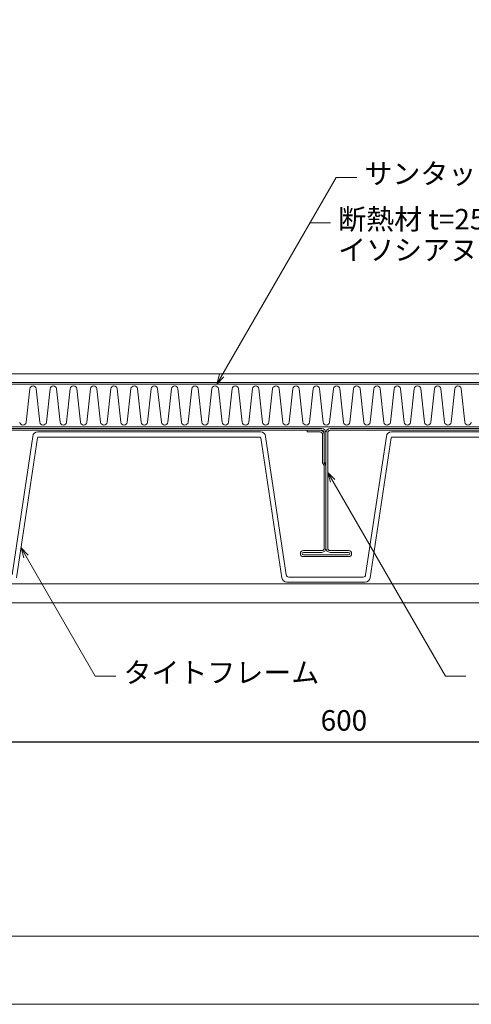
# Model space of a CAD drawing. Units: millimetres. Extents: x 0 to 1680, y 0 to 1188.
# Drawn here: x 607 to 871, y 0 to 577 of the extents above; entities that cross this region are included whole.
import ezdxf

# ---------------------------------------------------------------- set-up
doc = ezdxf.new("R2010")
doc.units = ezdxf.units.MM
for name, color, linetype, lineweight in [('IBｼｰﾄ', 7, 'Continuous', 18), ('寸法線', 7, 'Continuous', 9), ('文字', 7, 'Continuous', 9), ('断熱材', 7, 'Continuous', 9), ('輪郭線', 40, 'Continuous', 15), ('鋼材(C鋼・H鋼ｅｔｃ)', 7, 'Continuous', 13), ('鋼材(受け鋼鈑)', 7, 'Continuous', 13)]:
    doc.layers.add(name, color=color, linetype=linetype, lineweight=lineweight)
doc.layers.add('図面枠', color=7, linetype='Continuous', lineweight=9, plot=False)
doc.layers.add('構築線', color=1, linetype='Continuous', lineweight=0, plot=False)
doc.styles.add('基本スタイル', font='msgothic.ttc')
doc.dimstyles.new('建築製図用（1：1）', dxfattribs={"dimtxt": 12, "dimasz": 7, "dimexe": 0, "dimexo": 1, "dimgap": 1.5, "dimtad": 3, "dimdsep": 46, "dimtxsty": '基本スタイル', "dimblk": 'OPEN30', "dimblk1": 'OPEN30', "dimblk2": 'OPEN30', "dimcen": 2.5, "dimclrd": 256, "dimclre": 256, "dimclrt": 256, "dimadec": 0, "dimazin": 0, "dimtfac": 1, "dimtmove": 0, "dimatfit": 3, "dimldrblk": 'OPEN30', "dimfxl": 1, "dimarcsym": 0})

# ---------------------------------------------------------------- blocks, each defined once
blk = doc.blocks.new('_Open30')
at = {"color": 0, "linetype": 'ByBlock', "lineweight": -2}
for p, q in [((-1, 0.267949), (0, 0)), ((0, 0), (-1, -0.267949)), ((0, 0), (-1, 0))]:
    blk.add_line(p, q, dxfattribs=at)
blk = doc.blocks.new('*D47')
at = {"layer": 'Defpoints', "color": 0}
for p in [(1096.36, 298.1), (496.36, 293.1), (1096.36, 153.74)]:
    blk.add_point(p, dxfattribs=at)
at = {"layer": '寸法線', "lineweight": -2}
for p, q in [((1096.36, 297.1), (1096.36, 153.74)), ((496.36, 292.1), (496.36, 153.74)), ((503.36, 153.74), (1089.36, 153.74))]:
    blk.add_line(p, q, dxfattribs=at)
at = {"layer": '寸法線', "lineweight": -2, "xscale": 7, "yscale": 7, "zscale": 7, "rotation": 180}
blk.add_blockref('_Open30', (496.36, 153.74), dxfattribs=at)
at = {"layer": '寸法線', "lineweight": -2, "xscale": 7, "yscale": 7, "zscale": 7}
blk.add_blockref('_Open30', (1096.36, 153.74), dxfattribs=at)
at = {"layer": '寸法線', "insert": (796.36, 164.74), "char_height": 12, "attachment_point": 5, "style": '基本スタイル', "bg_fill": 3, "box_fill_scale": 1.1, "bg_fill_color": 256, "bg_fill_true_color": 13158600, "bg_fill_transparency": 0}
blk.add_mtext('600', dxfattribs=at)

msp = doc.modelspace()

# ---------------------------------------------------------------- linework, layer by layer
at = {"layer": 'IBｼｰﾄ'}
for p, q in [((549.8718, 369.2362), (1406.8634, 369.2362)), ((548.5321, 364.2362), (1406.8634, 364.2362))]:
    msp.add_line(p, q, dxfattribs=at)
at = {"layer": '図面枠'}
msp.add_lwpolyline([(1680, 0), (1680, 1188), (0, 1188), (0, 0)], close=True, dxfattribs=at)
at = {"layer": '寸法線'}
for p, q in [((721.905, 363.2362), (791.8433, 484.3742)), ((791.8433, 484.3742), (803.8433, 484.3742)), ((776.4464, 457.7057), (788.4464, 457.7057)), ((786.8634, 311.5516), (855.7853, 192.1741)), ((607.3533, 267.4015), (650.7853, 192.1741)), ((650.7853, 192.1741), (662.7853, 192.1741)), ((855.7853, 192.1741), (867.7853, 192.1741))]:
    msp.add_line(p, q, dxfattribs=at)
for points in [[(726.1476, 367.4789), (721.905, 363.2362), (723.4579, 369.0318)], [(791.1061, 307.309), (786.8634, 311.5516), (788.4163, 305.7561)], [(611.5959, 263.1588), (607.3533, 267.4015), (608.9062, 261.6059)]]:
    msp.add_lwpolyline(points, dxfattribs=at)
at = {"layer": '断熱材', "lineweight": 5}
for p, q in [((164.8634, 363.2362), (1406.8634, 363.2362)), ((1406.8634, 338.2362), (164.8634, 338.2362))]:
    msp.add_line(p, q, dxfattribs=at)
at = {"layer": '断熱材', "color": 4}
for p, q in [((612.4944, 360.5148), (610.3273, 340.9576)), ((616.2501, 360.5148), (618.4172, 340.9576)), ((624.34, 360.5148), (622.1729, 340.9576)), ((628.0957, 360.5148), (630.2628, 340.9576)), ((636.1856, 360.5148), (634.0185, 340.9576)), ((639.9413, 360.5148), (642.1084, 340.9576)), ((648.0312, 360.5148), (645.8641, 340.9576)), ((651.7869, 360.5148), (653.954, 340.9576)), ((659.8768, 360.5148), (657.7098, 340.9576)), ((663.6326, 360.5148), (665.7996, 340.9576)), ((671.7224, 360.5148), (669.5554, 340.9576)), ((675.4782, 360.5148), (677.6453, 340.9576)), ((683.5681, 360.5148), (681.401, 340.9576)), ((687.3238, 360.5148), (689.4909, 340.9576)), ((695.4137, 360.5148), (693.2466, 340.9576)), ((699.1694, 360.5148), (701.3365, 340.9576)), ((707.2593, 360.5148), (705.0922, 340.9576)), ((711.015, 360.5148), (713.1821, 340.9576)), ((719.1049, 360.5148), (716.9378, 340.9576)), ((722.8606, 360.5148), (725.0277, 340.9576)), ((730.9505, 360.5148), (728.7834, 340.9576)), ((734.7062, 360.5148), (736.8733, 340.9576)), ((742.7961, 360.5148), (740.629, 340.9576)), ((746.5518, 360.5148), (748.7189, 340.9576)), ((754.6417, 360.5148), (752.4747, 340.9576)), ((758.3975, 360.5148), (760.5645, 340.9576)), ((766.4873, 360.5148), (764.3203, 340.9576)), ((770.2431, 360.5148), (772.4102, 340.9576)), ((778.333, 360.5148), (776.1659, 340.9576)), ((782.0887, 360.5148), (784.2558, 340.9576)), ((790.1786, 360.5148), (788.0115, 340.9576)), ((793.9343, 360.5148), (796.1014, 340.9576)), ((802.0242, 360.5148), (799.8571, 340.9576)), ((805.7799, 360.5148), (807.947, 340.9576)), ((813.8698, 360.5148), (811.7027, 340.9576)), ((817.6255, 360.5148), (819.7926, 340.9576)), ((825.7154, 360.5148), (823.5483, 340.9576)), ((829.4711, 360.5148), (831.6382, 340.9576)), ((837.561, 360.5148), (835.3939, 340.9576)), ((841.3167, 360.5148), (843.4838, 340.9576)), ((849.4066, 360.5148), (847.2395, 340.9576)), ((853.1624, 360.5148), (855.3294, 340.9576)), ((861.2522, 360.5148), (859.0852, 340.9576)), ((865.008, 360.5148), (867.175, 340.9576))]:
    msp.add_line(p, q, dxfattribs=at)
for centre, start, end in [((614.3722, 360.3389), 5.3513541, 174.6486459), ((626.2179, 360.3389), 5.3513541, 174.6486459), ((638.0635, 360.3389), 5.3513541, 174.6486459), ((649.9091, 360.3389), 5.3513541, 174.6486459), ((661.7547, 360.3389), 5.3513541, 174.6486459), ((673.6003, 360.3389), 5.3513541, 174.6486459), ((685.4459, 360.3389), 5.3513541, 174.6486459), ((697.2915, 360.3389), 5.3513541, 174.6486459), ((709.1371, 360.3389), 5.3513541, 174.6486459), ((720.9828, 360.3389), 5.3513541, 174.6486459), ((732.8284, 360.3389), 5.3513541, 174.6486459), ((744.674, 360.3389), 5.3513541, 174.6486459), ((756.5196, 360.3389), 5.3513541, 174.6486459), ((768.3652, 360.3389), 5.3513541, 174.6486459), ((780.2108, 360.3389), 5.3513541, 174.6486459), ((792.0564, 360.3389), 5.3513541, 174.6486459), ((803.902, 360.3389), 5.3513541, 174.6486459), ((815.7477, 360.3389), 5.3513541, 174.6486459), ((827.5933, 360.3389), 5.3513541, 174.6486459), ((839.4389, 360.3389), 5.3513541, 174.6486459), ((851.2845, 360.3389), 5.3513541, 174.6486459), ((863.1301, 360.3389), 5.3513541, 174.6486459), ((608.4494, 341.1335), 185.3513541, 354.6486459), ((620.2951, 341.1335), 185.3513541, 354.6486459), ((632.1407, 341.1335), 185.3513541, 354.6486459), ((643.9863, 341.1335), 185.3513541, 354.6486459), ((655.8319, 341.1335), 185.3513541, 354.6486459), ((667.6775, 341.1335), 185.3513541, 354.6486459), ((679.5231, 341.1335), 185.3513541, 354.6486459), ((691.3687, 341.1335), 185.3513541, 354.6486459), ((703.2143, 341.1335), 185.3513541, 354.6486459), ((715.06, 341.1335), 185.3513541, 354.6486459), ((726.9056, 341.1335), 185.3513541, 354.6486459), ((738.7512, 341.1335), 185.3513541, 354.6486459), ((750.5968, 341.1335), 185.3513541, 354.6486459), ((762.4424, 341.1335), 185.3513541, 354.6486459), ((774.288, 341.1335), 185.3513541, 354.6486459), ((786.1336, 341.1335), 185.3513541, 354.6486459), ((797.9792, 341.1335), 185.3513541, 354.6486459), ((809.8249, 341.1335), 185.3513541, 354.6486459), ((821.6705, 341.1335), 185.3513541, 354.6486459), ((833.5161, 341.1335), 185.3513541, 354.6486459), ((845.3617, 341.1335), 185.3513541, 354.6486459), ((857.2073, 341.1335), 185.3513541, 354.6486459), ((869.0529, 341.1335), 185.3513541, 354.6486459)]:
    msp.add_arc(centre, 1.8861, start, end, dxfattribs=at)
at = {"layer": '構築線'}
msp.add_line((806.8634, 363.2362), (1406.8634, 363.2362), dxfattribs=at)
at = {"layer": '輪郭線'}
msp.add_lwpolyline([(1640, 1148), (40, 1148), (40, 40), (1640, 40)], close=True, dxfattribs=at)
at = {"layer": '鋼材(C鋼・H鋼ｅｔｃ)'}
for p, q in [((1406.8634, 246.2362), (164.8634, 246.2362)), ((1406.8634, 235.2362), (164.8634, 235.2362))]:
    msp.add_line(p, q, dxfattribs=at)
at = {"layer": '鋼材(受け鋼鈑)'}
for p, q in [((581.3634, 337.2362), (783.3634, 337.2362)), ((783.3634, 336.2362), (581.3634, 336.2362)), ((747.5575, 335.2362), (617.1694, 335.2362)), ((782.3634, 336.2362), (774.8634, 336.2362)), ((774.8634, 335.2362), (774.8634, 336.2362)), ((774.8634, 335.2362), (782.3634, 335.2362)), ((784.8634, 334.7362), (784.8634, 317.2362)), ((785.8634, 267.2362), (785.8634, 334.7362)), ((785.8634, 317.2362), (785.8634, 334.7362)), ((786.8634, 334.7362), (786.8634, 267.2362)), ((788.3634, 337.2362), (990.3634, 337.2362)), ((990.3634, 336.2362), (788.3634, 336.2362)), ((954.5575, 335.2362), (824.1694, 335.2362)), ((614.2023, 332.6795), (602.0798, 251.5435)), ((604.731, 249.8508), (616.9765, 331.8101)), ((617.471, 332.2362), (747.2558, 332.2362)), ((747.7504, 331.8101), (759.9959, 249.8508)), ((762.6471, 251.5435), (750.5246, 332.6795)), ((783.8634, 333.7362), (783.8634, 317.2362)), ((784.8634, 333.7362), (784.8634, 317.2362)), ((821.2023, 332.6795), (809.0798, 251.5435)), ((811.731, 249.8508), (823.9765, 331.8101)), ((824.471, 332.2362), (954.2558, 332.2362)), ((783.8634, 317.2362), (784.8634, 315.5041)), ((784.8634, 317.2362), (785.8634, 315.5041)), ((784.8634, 317.2362), (785.8634, 317.2362)), ((784.8634, 315.5041), (784.8634, 267.2362)), ((772.6134, 265.7362), (783.3634, 265.7362)), ((799.1134, 265.7362), (788.3634, 265.7362)), ((783.3634, 264.7362), (772.6134, 264.7362)), ((772.6134, 263.2362), (799.1134, 263.2362)), ((799.1134, 262.2362), (772.6134, 262.2362)), ((788.3634, 264.7362), (799.1134, 264.7362)), ((807.5922, 250.2362), (764.1347, 250.2362)), ((762.971, 247.2362), (808.7559, 247.2362))]:
    msp.add_line(p, q, dxfattribs=at)
for centre, radius, start, end in [((617.1694, 332.2362), 3, 90, 171.5023212), ((747.5575, 332.2362), 3, 8.4976788, 90), ((782.3634, 333.7362), 2.5, 0, 90), ((782.3634, 333.7362), 1.5, 0, 90), ((783.3634, 334.7362), 2.5, 0, 90), ((783.3634, 334.7362), 1.5, 0, 90), ((788.3634, 334.7362), 2.5, 90, 180), ((788.3634, 334.7362), 1.5, 90, 180), ((824.1694, 332.2362), 3, 90, 171.5023212), ((617.471, 331.7362), 0.5, 90, 171.5023212), ((747.2558, 331.7362), 0.5, 8.4976788, 90), ((824.471, 331.7362), 0.5, 90, 171.5023212), ((772.6134, 263.9862), 1.75, 90, 270), ((783.3634, 267.2362), 1.5, 270, 0), ((783.3634, 267.2362), 2.5, 270, 0), ((788.3634, 267.2362), 2.5, 180, 270), ((788.3634, 267.2362), 1.5, 180, 270), ((799.1134, 263.9862), 1.75, 270, 90), ((772.6134, 263.9862), 0.75, 90, 270), ((799.1134, 263.9862), 0.75, 270, 90), ((762.971, 250.2362), 3, 187.3804802, 270), ((764.1347, 251.7362), 1.5, 187.3804802, 270), ((807.5922, 251.7362), 1.5, 270, 352.6195198), ((808.7559, 250.2362), 3, 270, 352.6195198)]:
    msp.add_arc(centre, radius, start, end, dxfattribs=at)

# ---------------------------------------------------------------- texts
at = {"layer": '文字', "style": '基本スタイル'}
for s, p in [('サンタックIB-HWCシート t=1.5㎜以上', (808.3839, 480.5358)), ('断熱材 t=25～150㎜', (792.987, 453.8672)), ('イソシアヌレートボード両面アルミ面材付き', (792.987, 435.8672)), ('タイトフレーム', (667.3259, 188.3356))]:
    msp.add_text(s, height=12, dxfattribs=at).set_placement(p)

# ---------------------------------------------------------------- next in the draw order: dimensions: what is measured, and where the dimension line sits
at = {"layer": '寸法線'}
dim = msp.add_linear_dim(base=(1096.3635, 153.7362), p1=(496.3635, 293.0964), p2=(1096.3635, 298.0964), dimstyle='建築製図用（1：1）', override={"dimgap": 5, "dimtfill": 1}, dxfattribs=at)
dim.commit()
dim.dimension.update_dxf_attribs({"geometry": '*D47', "text_midpoint": (796.3635, 164.7362)})

doc.saveas('drawing.dxf')
